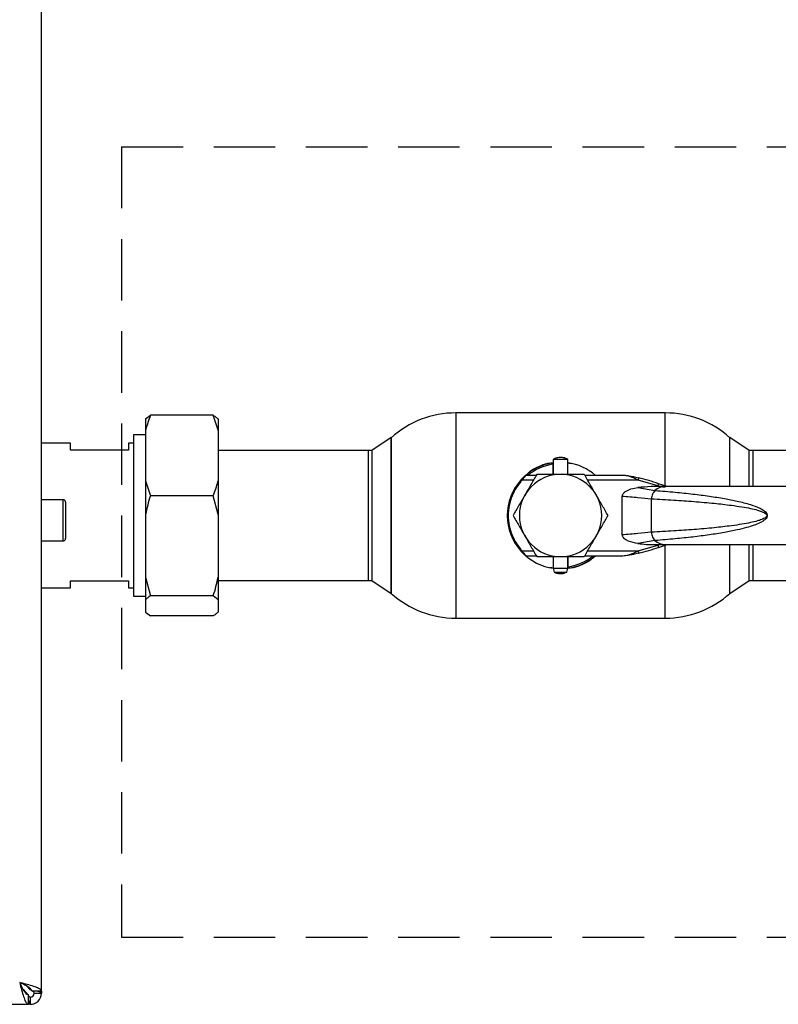
# Paper-space layout 'Blatt3' of a CAD drawing. Units: millimetres. Extents: x 0 to 4200, y 0 to 2970.
# Drawn here: x 1389 to 1546, y 1588 to 1792 of the extents above; entities that cross this region are included whole.
import ezdxf

# ---------------------------------------------------------------- set-up
doc = ezdxf.new("R2010")
doc.units = ezdxf.units.MM
doc.linetypes.add('SLD-Durchgehend', pattern=[0])
doc.linetypes.add('SLD-Gestrichelt', pattern=[1.905, 1.27, -0.635])
doc.layers.add('SLD-0', color=7, linetype='SLD-Durchgehend', lineweight=30)

psp = doc.layouts.new('Blatt3')

# ---------------------------------------------------------------- linework, layer by layer
at = {"linetype": 'SLD-Gestrichelt', "ltscale": 10}
for p, q in [((1410.43, 1765.36), (1705.57, 1765.36)), ((1410.43, 1765.36), (1410.43, 1602.05)), ((1410.43, 1602.05), (1705.57, 1602.05))]:
    psp.add_line(p, q, dxfattribs=at)
at = {"layer": 'SLD-0', "ltscale": 10}
for p, q in [((1393.88, 1590.89), (1393.88, 2385.47)), ((1415.38, 1709.13), (1416.38, 1709.89)), ((1415.38, 1709.13), (1415.38, 1706.79)), ((1429.38, 1709.89), (1416.38, 1709.89)), ((1430.38, 1706.79), (1429.38, 1709.89)), ((1430.38, 1709.13), (1430.38, 1706.79)), ((1522.77, 1710.38), (1479.49, 1710.38)), ((1479.49, 1710.38), (1479.49, 1667.98)), ((1522.77, 1695.31), (1522.77, 1710.38)), ((1415.38, 1705.85), (1412.88, 1705.85)), ((1412.88, 1705.85), (1412.88, 1672.5)), ((1415.38, 1706.79), (1415.38, 1696.36)), ((1430.38, 1706.79), (1430.38, 1696.36)), ((1466.13, 1705.27), (1462.13, 1702.6)), ((1466.13, 1705.27), (1466.13, 1673.09)), ((1466.13, 1689.18), (1466.13, 1705.27)), ((1540.13, 1702.6), (1536.13, 1705.27)), ((1536.13, 1695.18), (1536.13, 1705.27)), ((1399.88, 1704.13), (1393.88, 1704.13)), ((1399.88, 1702.68), (1399.88, 1704.13)), ((1412.88, 1704.13), (1411.88, 1704.13)), ((1411.88, 1704.13), (1411.88, 1702.68)), ((1411.88, 1702.68), (1399.88, 1702.68)), ((1461.44, 1702.63), (1430.38, 1702.63)), ((1461.44, 1689.18), (1461.44, 1702.63)), ((1462.13, 1702.6), (1462.13, 1689.18)), ((1540.13, 1695.18), (1540.13, 1702.6)), ((1615.88, 1702.63), (1540.88, 1702.63)), ((1540.88, 1702.63), (1540.88, 1695.18)), ((1499.53, 1700.06), (1499.53, 1699.76)), ((1499.53, 1699.76), (1499.53, 1697.68)), ((1499.63, 1700.78), (1499.63, 1697.68)), ((1502.63, 1700.78), (1499.63, 1700.78)), ((1502.63, 1697.68), (1502.63, 1700.78)), ((1502.63, 1700.05), (1503.31, 1699.94)), ((1496.11, 1697.48), (1493.98, 1697.48)), ((1513.99, 1697.48), (1506.15, 1697.48)), ((1516.34, 1697.2), (1513.99, 1697.48)), ((1517.16, 1696.48), (1516.22, 1696.95)), ((1516.34, 1697.2), (1517.29, 1696.96)), ((1415.38, 1696.36), (1416.38, 1693.26)), ((1415.38, 1696.36), (1415.38, 1689.4)), ((1430.38, 1696.36), (1430.38, 1689.4)), ((1495.53, 1696.48), (1493.17, 1696.48)), ((1517.16, 1696.48), (1506.73, 1696.48)), ((1517.13, 1694.94), (1520.62, 1694.36)), ((1521.24, 1695.29), (1517.16, 1696.48)), ((1522.76, 1695.18), (1520.99, 1695.18)), ((1521.39, 1695.76), (1521.24, 1695.29)), ((1521.56, 1695.18), (1521.24, 1695.29)), ((1523.16, 1695.18), (1521.39, 1695.76)), ((1521.56, 1695.18), (1522.77, 1695.03)), ((1552.66, 1695.18), (1522.76, 1695.18)), ((1429.38, 1693.26), (1416.38, 1693.26)), ((1430.38, 1689.4), (1429.38, 1693.26)), ((1513.88, 1685.18), (1513.88, 1693.18)), ((1398.38, 1692.43), (1393.88, 1692.43)), ((1398.38, 1683.93), (1398.38, 1692.43)), ((1398.88, 1691.93), (1398.88, 1684.43)), ((1519.92, 1685.73), (1519.92, 1692.63)), ((1415.38, 1689.4), (1415.38, 1676.41)), ((1430.38, 1689.4), (1430.38, 1676.41)), ((1461.44, 1675.73), (1461.44, 1689.18)), ((1462.13, 1689.18), (1462.13, 1675.76)), ((1466.13, 1673.09), (1466.13, 1689.18)), ((1393.88, 1683.93), (1398.38, 1683.93)), ((1520.62, 1684), (1517.13, 1683.42)), ((1517.16, 1681.88), (1521.24, 1683.07)), ((1520.99, 1683.18), (1522.76, 1683.18)), ((1521.24, 1683.07), (1521.56, 1683.18)), ((1521.24, 1683.07), (1521.39, 1682.6)), ((1521.39, 1682.6), (1523.16, 1683.18)), ((1522.76, 1683.18), (1552.66, 1683.18)), ((1522.77, 1667.98), (1522.77, 1683.05)), ((1536.13, 1673.09), (1536.13, 1683.18)), ((1540.13, 1675.76), (1540.13, 1683.18)), ((1540.88, 1683.18), (1540.88, 1675.73)), ((1493.17, 1681.88), (1495.53, 1681.88)), ((1493.98, 1680.88), (1496.11, 1680.88)), ((1499.63, 1680.68), (1499.63, 1678.28)), ((1502.63, 1678.28), (1502.63, 1680.68)), ((1502.73, 1678.6), (1502.73, 1680.68)), ((1506.15, 1680.88), (1513.99, 1680.88)), ((1506.73, 1681.88), (1517.16, 1681.88)), ((1513.99, 1680.88), (1516.34, 1681.16)), ((1516.22, 1681.41), (1517.16, 1681.88)), ((1517.29, 1681.4), (1516.34, 1681.16)), ((1502.73, 1678.3), (1502.73, 1678.6)), ((1499.73, 1678.3), (1498.94, 1678.42)), ((1499.63, 1678.28), (1499.82, 1677.48)), ((1499.63, 1678.28), (1502.63, 1678.28)), ((1499.82, 1677.48), (1502.44, 1677.48)), ((1502.44, 1677.48), (1502.63, 1678.28)), ((1399.88, 1674.23), (1399.88, 1675.68)), ((1399.88, 1675.68), (1411.88, 1675.68)), ((1411.88, 1675.68), (1411.88, 1674.23)), ((1415.38, 1676.41), (1416.38, 1672.55)), ((1415.38, 1676.41), (1415.38, 1671.79)), ((1430.38, 1676.41), (1430.38, 1671.79)), ((1430.38, 1675.73), (1461.44, 1675.73)), ((1462.13, 1675.76), (1466.13, 1673.09)), ((1536.13, 1673.09), (1540.13, 1675.76)), ((1540.88, 1675.73), (1615.88, 1675.73)), ((1393.88, 1674.23), (1399.88, 1674.23)), ((1411.88, 1674.23), (1412.88, 1674.23)), ((1412.88, 1672.5), (1415.38, 1672.5)), ((1429.38, 1672.55), (1416.38, 1672.55)), ((1430.38, 1671.79), (1429.38, 1672.55)), ((1415.38, 1671.79), (1415.38, 1669.23)), ((1430.38, 1671.79), (1430.38, 1669.23)), ((1415.38, 1669.23), (1416.38, 1668.47)), ((1429.38, 1668.47), (1416.38, 1668.47)), ((1479.49, 1667.98), (1522.77, 1667.98)), ((1390.07, 1591.28), (1390.88, 1590.48)), ((1391.58, 1591.19), (1390.78, 1591.99)), ((1391.58, 1591.42), (1391.58, 1591.19)), ((1390.88, 1590.48), (1390.62, 1590.48)), ((1390.88, 1590.48), (1391.03, 1590.22)), ((1391.18, 1588.18), (1391.18, 1590.18)), ((1391.58, 1589.68), (1391.58, 1588.18)), ((1393.88, 1590.89), (1391.88, 1590.89)), ((1392.38, 1590.48), (1393.88, 1590.48)), ((1393.88, 1590.89), (1393.88, 1590.48)), ((1066.59, 1588.18), (1391.18, 1588.18)), ((1391.58, 1588.18), (1391.18, 1588.18))]:
    psp.add_line(p, q, dxfattribs=at)
at = {"layer": 'SLD-0', "ltscale": 100}
for centre, radius, start, end in [((1479.49, 1690.38), 20, 90, 131.9017), ((1522.77, 1690.38), 20, 48.0983, 90), ((1461.44, 1689.18), 13.45, 87.0306, 90), ((1540.88, 1689.18), 13.45, 90, 93.2458), ((1501.13, 1689.18), 11, 98.3636, 136.3686), ((1501.13, 1689.18), 10.7, 98.5998, 129.1314), ((1501.13, 1689.18), 11, 48.9857, 82.1625), ((1501.13, 1689.18), 8.5, 0, 180), ((1501.14, 1634.28), 64.73, 71.7712, 75.5596), ((1501.13, 1689.18), 11, 137.4739, 222.5261), ((1522.83, 1691.8), 3.38, 91.1435, 130.8428), ((1398.38, 1691.93), 0.5, 0, 90), ((1501.13, 1689.18), 8.5, 180, 0), ((1398.38, 1684.43), 0.5, 270, 0), ((1501.14, 1744.08), 64.73, 284.4404, 288.2288), ((1522.82, 1686.53), 3.35, 228.9954, 269.025), ((1501.13, 1689.18), 11, 224.411, 262.1625), ((1501.13, 1689.18), 10.7, 278.5998, 309.1314), ((1501.13, 1689.18), 11, 278.3636, 311.0143), ((1461.44, 1689.18), 13.45, 270, 272.9694), ((1540.88, 1689.18), 13.45, 266.7542, 270), ((1479.49, 1687.98), 20, 228.0983, 270), ((1522.77, 1687.98), 20, 270, 311.9017), ((1391.58, 1590.48), 2.3, 270, 0), ((1391.58, 1590.48), 0.8, 270, 0)]:
    psp.add_arc(centre, radius, start, end, dxfattribs=at)
at = {"layer": 'SLD-0', "ltscale": 10}
for points, knots in [([(1416.38, 1709.89), (1416.04, 1708.92), (1415.67, 1707.89), (1415.4, 1706.85), (1415.38, 1706.79)], [0, 0, 0, 0, 0.942314, 1, 1, 1, 1]), ([(1429.38, 1709.89), (1429.58, 1709.76), (1429.95, 1709.51), (1430.24, 1709.25), (1430.38, 1709.13)], [0, 0, 0, 0, 0.511569, 1, 1, 1, 1]), ([(1502.62, 1700.76), (1502.47, 1700.84), (1502.07, 1701.08), (1501.28, 1701.21), (1500.4, 1701.15), (1499.88, 1700.89), (1499.65, 1700.77)], [0, 0, 0, 0, 0.162504, 0.444629, 0.752022, 1, 1, 1, 1]), ([(1494.07, 1697.57), (1494.35, 1697.86), (1495.07, 1698.61), (1496.64, 1699.35), (1498.21, 1699.98), (1499.26, 1700.07), (1499.63, 1700.1)], [0, 0, 0, 0, 0.195816, 0.506052, 0.826796, 1, 1, 1, 1]), ([(1493.02, 1696.62), (1493.11, 1696.71), (1493.29, 1696.9), (1493.55, 1697.15), (1493.74, 1697.33), (1493.84, 1697.42), (1493.85, 1697.43), (1493.85, 1697.43)], [0, 0, 0, 0, 0.250394, 0.499765, 0.74945, 0.878999, 1, 1, 1, 1]), ([(1493.98, 1697.48), (1493.98, 1697.47), (1493.97, 1697.46), (1493.9, 1697.38), (1493.8, 1697.27), (1493.65, 1697.09), (1493.43, 1696.83), (1493.26, 1696.6), (1493.17, 1696.48)], [0, 0, 0, 0, 0.126879, 0.262655, 0.389616, 0.514228, 0.757387, 1, 1, 1, 1]), ([(1496.22, 1697.68), (1495.82, 1696.99), (1495.02, 1695.6), (1494.19, 1694.16), (1493.77, 1693.43)], [0, 0, 0, 0, 0.495458, 1, 1, 1, 1]), ([(1501.13, 1697.68), (1500.31, 1697.68), (1498.64, 1697.68), (1497.03, 1697.68), (1496.22, 1697.68)], [0, 0, 0, 0, 0.494511, 1, 1, 1, 1]), ([(1506.04, 1697.68), (1505.24, 1697.68), (1503.63, 1697.68), (1501.97, 1697.68), (1501.13, 1697.68)], [0, 0, 0, 0, 0.495458, 1, 1, 1, 1]), ([(1508.49, 1693.43), (1508.08, 1694.14), (1507.25, 1695.58), (1506.44, 1696.98), (1506.04, 1697.68)], [0, 0, 0, 0, 0.494511, 1, 1, 1, 1]), ([(1516.22, 1696.95), (1515.85, 1697.1), (1515.12, 1697.41), (1514.36, 1697.46), (1513.99, 1697.48)], [0, 0, 0, 0, 0.502835, 1, 1, 1, 1]), ([(1516.22, 1696.95), (1516.23, 1696.99), (1516.26, 1697.07), (1516.31, 1697.18), (1516.33, 1697.19), (1516.34, 1697.2)], [0, 0, 0, 0, 0.280709, 0.561396, 1, 1, 1, 1]), ([(1429.38, 1693.26), (1429.73, 1694.23), (1430.1, 1695.26), (1430.37, 1696.3), (1430.38, 1696.36)], [0, 0, 0, 0, 0.9423137, 1, 1, 1, 1]), ([(1493.17, 1696.48), (1492.77, 1696), (1491.95, 1695), (1491.05, 1693.23), (1490.46, 1691.26), (1490.26, 1689.18), (1490.46, 1687.1), (1491.05, 1685.13), (1491.95, 1683.36), (1492.77, 1682.36), (1493.17, 1681.88)], [0, 0, 0, 0, 0.117428, 0.241114, 0.369354, 0.5, 0.630646, 0.758886, 0.882572, 1, 1, 1, 1]), ([(1513.88, 1693.18), (1513.89, 1693.27), (1513.91, 1693.48), (1514.15, 1693.83), (1514.71, 1694.3), (1515.74, 1694.75), (1516.64, 1694.87), (1517.13, 1694.94)], [0, 0, 0, 0, 0.070355, 0.159557, 0.311036, 0.624528, 1, 1, 1, 1]), ([(1521.76, 1695.15), (1521.11, 1695.16), (1519.57, 1695.17), (1518.03, 1695.03), (1517.13, 1694.94)], [0, 0, 0, 0, 0.416991, 1, 1, 1, 1]), ([(1416.38, 1693.26), (1416.19, 1692.61), (1415.81, 1691.33), (1415.53, 1690.04), (1415.38, 1689.4)], [0, 0, 0, 0, 0.511569, 1, 1, 1, 1]), ([(1493.77, 1693.43), (1493.36, 1692.72), (1492.52, 1691.28), (1491.72, 1689.88), (1491.31, 1689.18)], [0, 0, 0, 0, 0.494511, 1, 1, 1, 1]), ([(1510.94, 1689.18), (1510.54, 1689.87), (1509.74, 1691.26), (1508.91, 1692.7), (1508.49, 1693.43)], [0, 0, 0, 0, 0.495458, 1, 1, 1, 1]), ([(1513.88, 1693.18), (1515, 1693.09), (1517.22, 1692.93), (1518.98, 1692.73), (1519.85, 1692.63)], [0, 0, 0, 0, 0.501176, 1, 1, 1, 1]), ([(1520.69, 1694.35), (1522.06, 1694.24), (1524.66, 1694.03), (1528.39, 1693.64), (1531.79, 1693.21), (1534.84, 1692.73), (1537.67, 1692.18), (1540.12, 1691.56), (1542.06, 1690.85), (1543.22, 1690.23), (1543.69, 1689.67), (1543.81, 1689.38), (1543.82, 1689.24), (1543.82, 1689.18)], [0, 0, 0, 0, 0.174615, 0.329704, 0.474073, 0.60678, 0.718745, 0.83598, 0.920325, 0.972757, 0.98868, 0.994697, 1, 1, 1, 1]), ([(1519.92, 1692.63), (1521.45, 1692.55), (1524.38, 1692.4), (1528.7, 1692.09), (1532.68, 1691.74), (1535.97, 1691.37), (1538.48, 1691.01), (1540.27, 1690.69), (1541.62, 1690.37), (1542.58, 1690.07), (1543.19, 1689.8), (1543.56, 1689.57), (1543.71, 1689.36), (1543.74, 1689.25), (1543.75, 1689.18), (1543.74, 1689.11), (1543.71, 1689), (1543.56, 1688.79), (1543.19, 1688.56), (1542.58, 1688.29), (1541.62, 1687.99), (1540.27, 1687.67), (1538.48, 1687.35), (1535.97, 1686.99), (1532.68, 1686.61), (1528.7, 1686.27), (1524.38, 1685.96), (1521.45, 1685.81), (1519.92, 1685.73)], [0, 0, 0, 0, 0.095328, 0.182786, 0.269224, 0.343232, 0.388203, 0.425638, 0.455573, 0.473421, 0.486551, 0.495148, 0.497896, 0.498995, 0.499999, 0.500999, 0.502096, 0.504842, 0.513449, 0.526569, 0.544427, 0.574353, 0.611788, 0.656768, 0.730769, 0.817214, 0.904668, 1, 1, 1, 1]), ([(1491.31, 1689.18), (1491.71, 1688.49), (1492.52, 1687.1), (1493.35, 1685.66), (1493.77, 1684.93)], [0, 0, 0, 0, 0.495458, 1, 1, 1, 1]), ([(1508.49, 1684.93), (1508.9, 1685.64), (1509.73, 1687.08), (1510.54, 1688.48), (1510.94, 1689.18)], [0, 0, 0, 0, 0.494511, 1, 1, 1, 1]), ([(1543.82, 1689.18), (1543.82, 1689.11), (1543.81, 1688.98), (1543.69, 1688.69), (1543.41, 1688.35), (1542.92, 1687.99), (1542.14, 1687.56), (1540.99, 1687.1), (1539.43, 1686.63), (1537.4, 1686.13), (1534.84, 1685.63), (1531.79, 1685.15), (1528.39, 1684.72), (1524.66, 1684.32), (1522.06, 1684.12), (1520.69, 1684.01)], [0, 0, 0, 0, 0.005302, 0.011319, 0.027239, 0.049835, 0.079767, 0.132376, 0.199522, 0.281349, 0.393299, 0.525989, 0.670339, 0.825407, 1, 1, 1, 1]), ([(1493.77, 1684.93), (1494.18, 1684.22), (1495.01, 1682.78), (1495.81, 1681.38), (1496.22, 1680.68)], [0, 0, 0, 0, 0.494511, 1, 1, 1, 1]), ([(1506.04, 1680.68), (1506.43, 1681.37), (1507.24, 1682.76), (1508.07, 1684.2), (1508.49, 1684.93)], [0, 0, 0, 0, 0.495458, 1, 1, 1, 1]), ([(1519.85, 1685.73), (1518.98, 1685.63), (1517.22, 1685.43), (1515, 1685.27), (1513.88, 1685.18)], [0, 0, 0, 0, 0.498545, 1, 1, 1, 1]), ([(1517.13, 1683.42), (1516.47, 1683.52), (1515.51, 1683.66), (1514.53, 1684.2), (1514.12, 1684.57), (1513.92, 1684.88), (1513.89, 1685.09), (1513.88, 1685.18)], [0, 0, 0, 0, 0.508865, 0.727237, 0.840932, 0.928046, 1, 1, 1, 1]), ([(1517.13, 1683.42), (1518.29, 1683.26), (1519.56, 1683.08), (1520.82, 1683.2), (1520.92, 1683.21)], [0, 0, 0, 0, 0.917892, 1, 1, 1, 1]), ([(1493.02, 1681.74), (1493.11, 1681.65), (1493.29, 1681.46), (1493.55, 1681.21), (1493.74, 1681.03), (1493.84, 1680.94), (1493.85, 1680.93), (1493.85, 1680.93)], [0, 0, 0, 0, 0.249158, 0.498991, 0.748676, 0.878659, 1, 1, 1, 1]), ([(1493.17, 1681.88), (1493.26, 1681.76), (1493.43, 1681.53), (1493.65, 1681.26), (1493.8, 1681.09), (1493.9, 1680.98), (1493.97, 1680.9), (1493.98, 1680.89), (1493.98, 1680.88)], [0, 0, 0, 0, 0.2413665, 0.4850696, 0.6193254, 0.7365915, 0.8727693, 1, 1, 1, 1]), ([(1496.22, 1680.68), (1497.02, 1680.68), (1498.63, 1680.68), (1500.29, 1680.68), (1501.13, 1680.68)], [0, 0, 0, 0, 0.495458, 1, 1, 1, 1]), ([(1501.13, 1680.68), (1501.95, 1680.68), (1503.61, 1680.68), (1505.22, 1680.68), (1506.04, 1680.68)], [0, 0, 0, 0, 0.494511, 1, 1, 1, 1]), ([(1508.16, 1680.76), (1507.89, 1680.48), (1507.17, 1679.74), (1505.62, 1679.01), (1504.05, 1678.38), (1502.99, 1678.29), (1502.62, 1678.26)], [0, 0, 0, 0, 0.189959, 0.502118, 0.824849, 1, 1, 1, 1]), ([(1513.99, 1680.88), (1514.36, 1680.9), (1515.12, 1680.95), (1515.85, 1681.26), (1516.22, 1681.41)], [0, 0, 0, 0, 0.497165, 1, 1, 1, 1]), ([(1499.83, 1677.5), (1499.92, 1677.45), (1500.26, 1677.26), (1500.97, 1677.15), (1501.79, 1677.19), (1502.24, 1677.42), (1502.41, 1677.5)], [0, 0, 0, 0, 0.107587, 0.435249, 0.792256, 1, 1, 1, 1]), ([(1429.38, 1672.55), (1429.58, 1673.21), (1429.95, 1674.48), (1430.24, 1675.78), (1430.38, 1676.41)], [0, 0, 0, 0, 0.511569, 1, 1, 1, 1]), ([(1416.38, 1672.55), (1416.19, 1672.42), (1415.81, 1672.17), (1415.53, 1671.92), (1415.38, 1671.79)], [0, 0, 0, 0, 0.511569, 1, 1, 1, 1]), ([(1429.38, 1668.47), (1429.58, 1668.6), (1429.95, 1668.85), (1430.24, 1669.11), (1430.38, 1669.23)], [0, 0, 0, 0, 0.511569, 1, 1, 1, 1]), ([(1389.38, 1592.68), (1389.52, 1592.16), (1389.78, 1591.11), (1390.18, 1589.73), (1390.58, 1588.71), (1390.91, 1588.24), (1391.11, 1588.19), (1391.18, 1588.18)], [0, 0, 0, 0, 0.2215055, 0.4430395, 0.6645736, 0.8861075, 1, 1, 1, 1]), ([(1389.38, 1592.68), (1389.53, 1592.36), (1389.81, 1591.74), (1390.24, 1590.94), (1390.66, 1590.38), (1390.98, 1590.19), (1391.15, 1590.18), (1391.18, 1590.18)], [0, 0, 0, 0, 0.240582, 0.476803, 0.713018, 0.949233, 1, 1, 1, 1]), ([(1393.88, 1590.89), (1393.83, 1591.02), (1393.73, 1591.28), (1392.9, 1591.68), (1391.69, 1592.08), (1390.44, 1592.41), (1389.65, 1592.61), (1389.38, 1592.68)], [0, 0, 0, 0, 0.221505, 0.443039, 0.664574, 0.886107, 1, 1, 1, 1]), ([(1391.88, 1590.89), (1391.85, 1591.03), (1391.78, 1591.32), (1391.25, 1591.74), (1390.5, 1592.17), (1389.82, 1592.48), (1389.45, 1592.65), (1389.38, 1592.68)], [0, 0, 0, 0, 0.240582, 0.476803, 0.713018, 0.949233, 1, 1, 1, 1]), ([(1392.38, 1590.48), (1392.37, 1590.55), (1392.34, 1590.67), (1392.13, 1590.86), (1391.87, 1591.02), (1391.68, 1591.13), (1391.58, 1591.19)], [0, 0, 0, 0, 0.284155, 0.530993, 0.777748, 1, 1, 1, 1]), ([(1391.18, 1589.99), (1391.2, 1589.96), (1391.29, 1589.83), (1391.42, 1589.71), (1391.53, 1589.69), (1391.58, 1589.68)], [0, 0, 0, 0, 0.185863, 0.614198, 1, 1, 1, 1]), ([(1391.18, 1589.06), (1391.18, 1589.06), (1391.23, 1588.82), (1391.33, 1588.5), (1391.47, 1588.22), (1391.55, 1588.19), (1391.58, 1588.18)], [0, 0, 0, 0, 0.00638, 0.386288, 0.766196, 1, 1, 1, 1]), ([(1393.88, 1590.48), (1393.86, 1590.53), (1393.81, 1590.63), (1393.47, 1590.77), (1393.13, 1590.85), (1392.99, 1590.89)], [0, 0, 0, 0, 0.363225, 0.743332, 1, 1, 1, 1])]:
    psp.add_open_spline(points, degree=3, knots=knots, dxfattribs=at)
for points in [[(1517.29, 1696.96), (1517.28, 1696.96), (1517.28, 1696.94), (1517.25, 1696.83), (1517.21, 1696.67), (1517.18, 1696.54), (1517.16, 1696.48)], [(1493.02, 1696.62), (1493.02, 1696.61), (1493.03, 1696.61), (1493.06, 1696.58), (1493.11, 1696.53), (1493.15, 1696.5), (1493.17, 1696.48)], [(1520.69, 1694.35), (1520.58, 1694.25), (1520.36, 1694.06), (1520.12, 1693.63), (1519.96, 1693.15), (1519.93, 1692.8), (1519.92, 1692.63)], [(1519.92, 1685.73), (1519.93, 1685.56), (1519.96, 1685.21), (1520.12, 1684.73), (1520.36, 1684.3), (1520.58, 1684.11), (1520.69, 1684.01)], [(1493.02, 1681.74), (1493.02, 1681.75), (1493.03, 1681.75), (1493.06, 1681.78), (1493.11, 1681.83), (1493.15, 1681.86), (1493.17, 1681.88)], [(1516.22, 1681.41), (1516.23, 1681.37), (1516.26, 1681.3), (1516.29, 1681.22), (1516.32, 1681.17), (1516.33, 1681.16), (1516.34, 1681.16)], [(1517.16, 1681.88), (1517.18, 1681.82), (1517.21, 1681.69), (1517.25, 1681.53), (1517.28, 1681.42), (1517.28, 1681.4), (1517.29, 1681.4)]]:
    psp.add_open_spline(points, degree=3, dxfattribs=at)

doc.saveas('drawing.dxf')
